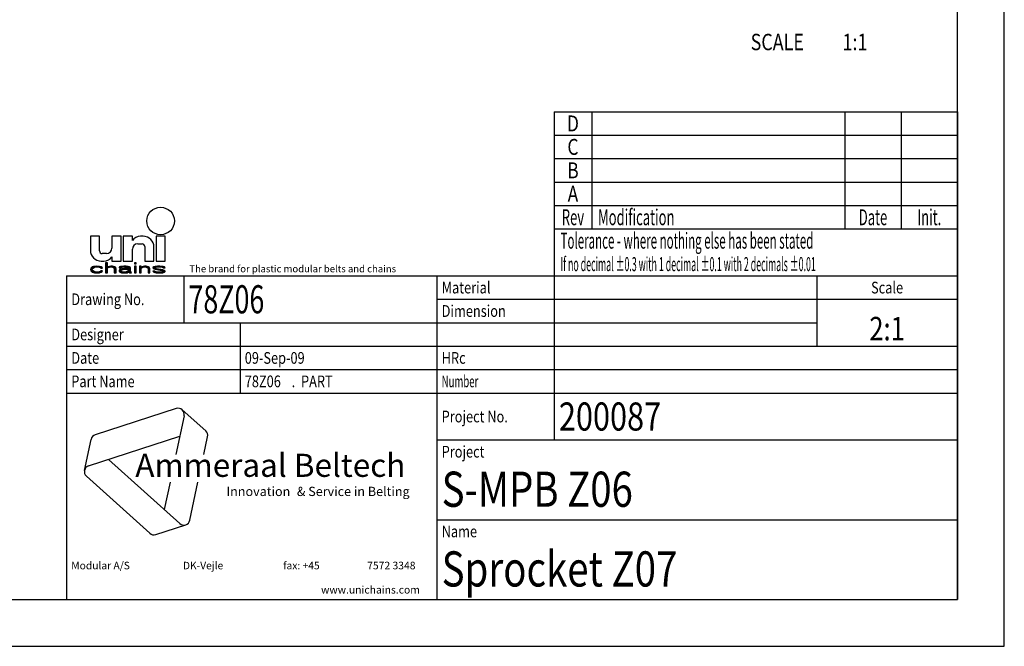
# Model space of a CAD drawing. Extents: x 0 to 420, y 0 to 297.
# Drawn here: x 210 to 420, y 0 to 134 of the extents above; entities that cross this region are included whole.
import ezdxf
from ezdxf.enums import TextEntityAlignment as Align

# ---------------------------------------------------------------- set-up
doc = ezdxf.new("R2010")
doc.units = 0
doc.header["$LTSCALE"] = 23.1
doc.layers.get('0').update_dxf_attribs({"linetype": 'CONTINUOUS'})
doc.styles.get("Standard").update_dxf_attribs({"font": 'txt', "width": 0.8})
doc.styles.add('TEXTSTYLE_2', font='ftb_____.ttf')
doc.styles.add('TEXTSTYLE_3', font='fti_____.ttf')
doc.styles.add('TEXTSTYLE_4', font='txt', dxfattribs={"width": 0.6})
doc.styles.add('TEXTSTYLE_5', font='txt', dxfattribs={"width": 0.53})
doc.styles.add('TEXTSTYLE_6', font='txt', dxfattribs={"width": 0.46})
doc.styles.add('TEXTSTYLE_7', font='txt', dxfattribs={"width": 0.7})
doc.styles.add('TEXTSTYLE_8', font='ftr_____.ttf')

# ---------------------------------------------------------------- blocks, each defined once
blk = doc.blocks.new('AMMEAAL_LOGO_BL0', base_point=(259.38, 37.27))
at = {"color": 7, "linetype": 'CONTINUOUS'}
for p, q in [((243.38, 50.7), (226.09, 45.08)), ((244.67, 50.43), (249.67, 45.92)), ((245.07, 49.18), (243.31, 40.91)), ((223.81, 37.52), (225.21, 44.11)), ((224.69, 38.49), (244.14, 44.82)), ((249.28, 40.91), (250.08, 44.67)), ((244.14, 26.19), (228.93, 39.87)), ((224.22, 36.27), (237.73, 24.1)), ((242.06, 34.99), (240.82, 29.17)), ((246.3, 26.89), (248.02, 34.99)), ((239.01, 23.83), (245.42, 25.91))]:
    blk.add_line(p, q, dxfattribs=at)
for centre, start, end in [((243.79, 49.45), 348, 108), ((226.5, 43.84), 108, 168), ((248.8, 44.95), 348, 48), ((225.1, 37.25), 108, 228), ((245.01, 27.16), 228, 348), ((238.61, 25.08), 228, 288)]:
    blk.add_arc(centre, 1.31, start, end, dxfattribs=at)
at = {"color": 5, "linetype": 'CONTINUOUS', "style": 'TEXTSTYLE_2', "oblique": 15}
blk.add_text('Ammeraal Beltech', height=4.921, dxfattribs=at).set_placement((234.66, 36.14))
at = {"color": 5, "linetype": 'CONTINUOUS', "style": 'TEXTSTYLE_3'}
for s, p in [('Innovation ', (254.1, 32.05)), ('& Service in Belting', (269.12, 32.05))]:
    blk.add_text(s, height=1.9684, dxfattribs=at).set_placement(p)
blk = doc.blocks.new('UNI_LOGO2_BL1', base_point=(258.71, 86.63))
at = {"color": 7, "linetype": 'CONTINUOUS'}
for p, q in [((225.08, 87.43), (225.08, 84.45)), ((227.03, 87.43), (225.08, 87.43)), ((227.03, 84.33), (227.03, 87.43)), ((229.67, 87.43), (229.67, 84.91)), ((231.62, 87.43), (229.67, 87.43)), ((231.62, 82.15), (231.62, 87.43)), ((232.08, 87.43), (232.08, 82.15)), ((234.03, 87.43), (232.08, 87.43)), ((234.03, 86.51), (234.03, 87.43)), ((236.33, 87.43), (235.75, 87.43)), ((239.08, 87.43), (239.08, 82.15)), ((241.03, 87.43), (239.08, 87.43)), ((241.03, 82.15), (241.03, 87.43)), ((234.03, 82.15), (234.03, 84.68)), ((235.18, 85.83), (236.1, 85.83)), ((236.67, 85.25), (236.67, 82.15)), ((238.62, 82.15), (238.62, 85.14)), ((227.38, 82.15), (227.95, 82.15)), ((228.52, 83.76), (227.6, 83.76)), ((229.67, 83.07), (229.67, 82.15)), ((229.67, 82.15), (231.62, 82.15)), ((232.08, 82.15), (234.03, 82.15)), ((236.67, 82.15), (238.62, 82.15)), ((239.08, 82.15), (241.03, 82.15)), ((225.16, 80.62), (225.08, 80.35)), ((225.08, 80.35), (225.16, 80.08)), ((225.32, 80.8), (225.16, 80.62)), ((225.16, 80.08), (225.32, 79.9)), ((225.48, 80.89), (225.32, 80.8)), ((225.32, 79.9), (225.48, 79.81)), ((225.73, 80.98), (225.48, 80.89)), ((225.48, 80.4), (225.57, 80.58)), ((225.48, 80.26), (225.48, 80.4)), ((225.65, 80.04), (225.48, 80.26)), ((225.48, 79.81), (225.73, 79.72)), ((225.57, 80.58), (225.65, 80.67)), ((225.65, 80.67), (225.89, 80.8)), ((225.89, 79.9), (225.65, 80.04)), ((225.97, 81.03), (225.73, 80.98)), ((225.89, 80.8), (226.05, 80.85)), ((226.37, 79.81), (225.89, 79.9)), ((226.46, 81.07), (225.97, 81.03)), ((226.05, 80.85), (226.37, 80.89)), ((226.37, 80.89), (226.94, 80.85)), ((226.94, 79.85), (226.37, 79.81)), ((227.02, 81.03), (226.46, 81.07)), ((226.94, 80.85), (227.18, 80.76)), ((227.18, 79.94), (226.94, 79.85)), ((227.35, 80.94), (227.02, 81.03)), ((227.18, 80.76), (227.27, 80.62)), ((227.27, 80.08), (227.18, 79.94)), ((227.27, 80.62), (227.67, 80.62)), ((227.67, 80.08), (227.27, 80.08)), ((227.59, 80.8), (227.35, 80.94)), ((227.35, 79.76), (227.59, 79.9)), ((227.67, 80.62), (227.59, 80.8)), ((227.59, 79.9), (227.67, 80.08)), ((228.32, 81.75), (228.32, 79.63)), ((228.72, 81.75), (228.32, 81.75)), ((228.72, 80.85), (228.72, 81.75)), ((228.88, 80.94), (228.72, 80.85)), ((228.72, 80.67), (228.88, 80.76)), ((228.72, 79.63), (228.72, 80.67)), ((229.13, 81.03), (228.88, 80.94)), ((228.88, 80.76), (229.13, 80.85)), ((229.45, 81.07), (229.13, 81.03)), ((229.13, 80.85), (229.45, 80.89)), ((229.77, 81.07), (229.45, 81.07)), ((229.45, 80.89), (229.77, 80.85)), ((230.02, 81.03), (229.77, 81.07)), ((229.77, 80.85), (229.94, 80.8)), ((229.94, 80.8), (230.1, 80.71)), ((230.26, 80.94), (230.02, 81.03)), ((230.1, 80.71), (230.18, 80.53)), ((230.18, 80.53), (230.18, 79.63)), ((230.42, 80.85), (230.26, 80.94)), ((230.5, 80.76), (230.42, 80.85)), ((230.58, 80.53), (230.5, 80.76)), ((230.58, 79.63), (230.58, 80.53)), ((231.31, 80.89), (231.23, 80.8)), ((231.23, 80.8), (231.23, 80.71)), ((231.23, 80.71), (231.64, 80.71)), ((231.39, 80.35), (231.23, 80.17)), ((231.23, 80.17), (231.23, 80.04)), ((231.23, 80.04), (231.31, 79.85)), ((231.47, 80.98), (231.31, 80.89)), ((231.31, 79.85), (231.55, 79.72)), ((231.55, 80.44), (231.39, 80.35)), ((231.64, 81.03), (231.47, 80.98)), ((231.88, 80.53), (231.55, 80.44)), ((232.2, 81.07), (231.64, 81.03)), ((231.64, 80.71), (231.72, 80.8)), ((231.64, 80.08), (231.72, 80.22)), ((231.64, 79.99), (231.64, 80.08)), ((231.72, 79.9), (231.64, 79.99)), ((231.72, 80.8), (231.88, 80.85)), ((231.72, 80.22), (231.88, 80.31)), ((232.04, 79.81), (231.72, 79.9)), ((231.88, 80.85), (232.2, 80.89)), ((232.36, 80.58), (231.88, 80.53)), ((231.88, 80.31), (232.04, 80.35)), ((232.04, 80.35), (232.36, 80.4)), ((232.53, 79.81), (232.04, 79.81)), ((232.69, 81.07), (232.2, 81.07)), ((232.2, 80.89), (232.69, 80.89)), ((233.25, 80.58), (232.36, 80.58)), ((232.36, 80.4), (233.25, 80.4)), ((232.93, 79.9), (232.53, 79.81)), ((233.17, 81.03), (232.69, 81.07)), ((232.69, 80.89), (233.01, 80.85)), ((233.17, 80.04), (232.93, 79.9)), ((233.01, 80.85), (233.17, 80.8)), ((233.42, 80.94), (233.17, 81.03)), ((233.17, 80.8), (233.25, 80.71)), ((233.25, 80.13), (233.17, 80.04)), ((233.17, 79.76), (233.25, 79.85)), ((233.25, 80.71), (233.25, 80.58)), ((233.25, 80.4), (233.25, 80.13)), ((233.25, 79.85), (233.34, 79.72)), ((233.58, 80.85), (233.42, 80.94)), ((233.66, 80.71), (233.58, 80.85)), ((233.66, 79.99), (233.66, 80.71)), ((233.74, 79.76), (233.66, 79.99)), ((234.47, 81.75), (234.47, 81.53)), ((234.87, 81.75), (234.47, 81.75)), ((234.47, 81.53), (234.87, 81.53)), ((234.47, 81.07), (234.47, 79.63)), ((234.87, 81.07), (234.47, 81.07)), ((234.87, 81.53), (234.87, 81.75)), ((234.87, 79.63), (234.87, 81.07)), ((235.52, 81.07), (235.52, 79.63)), ((235.93, 81.07), (235.52, 81.07)), ((235.93, 80.85), (235.93, 81.07)), ((236.09, 80.94), (235.93, 80.85)), ((235.93, 80.67), (236.09, 80.76)), ((235.93, 79.63), (235.93, 80.67)), ((236.33, 81.03), (236.09, 80.94)), ((236.09, 80.76), (236.33, 80.85)), ((236.65, 81.07), (236.33, 81.03)), ((236.33, 80.85), (236.65, 80.89)), ((236.98, 81.07), (236.65, 81.07)), ((236.65, 80.89), (236.98, 80.85)), ((237.22, 81.03), (236.98, 81.07)), ((236.98, 80.85), (237.14, 80.8)), ((237.14, 80.8), (237.3, 80.71)), ((237.46, 80.94), (237.22, 81.03)), ((237.3, 80.71), (237.38, 80.49)), ((237.38, 80.49), (237.38, 79.63)), ((237.63, 80.85), (237.46, 80.94)), ((237.71, 80.71), (237.63, 80.85)), ((237.79, 80.49), (237.71, 80.71)), ((237.79, 79.63), (237.79, 80.49)), ((238.6, 80.94), (238.43, 80.8)), ((238.43, 80.8), (238.43, 80.71)), ((238.43, 80.71), (238.6, 80.53)), ((238.43, 79.99), (238.6, 79.81)), ((238.84, 79.99), (238.43, 79.99)), ((238.92, 81.03), (238.6, 80.94)), ((238.6, 80.53), (238.92, 80.4)), ((238.6, 79.81), (238.84, 79.72)), ((238.84, 80.71), (238.92, 80.8)), ((238.92, 80.62), (238.84, 80.71)), ((238.92, 79.9), (238.84, 79.99)), ((239.41, 81.07), (238.92, 81.03)), ((238.92, 80.8), (239.08, 80.85)), ((239.16, 80.53), (238.92, 80.62)), ((238.92, 80.4), (240.3, 80.17)), ((239.08, 79.85), (238.92, 79.9)), ((239.08, 80.85), (239.41, 80.89)), ((239.57, 79.81), (239.08, 79.85)), ((240.54, 80.31), (239.16, 80.53)), ((239.89, 81.07), (239.41, 81.07)), ((239.41, 80.89), (239.89, 80.89)), ((240.05, 79.81), (239.57, 79.81)), ((240.38, 81.03), (239.89, 81.07)), ((239.89, 80.89), (240.38, 80.85)), ((240.38, 79.85), (240.05, 79.81)), ((240.3, 80.17), (240.54, 80.08)), ((240.62, 80.98), (240.38, 81.03)), ((240.38, 80.85), (240.54, 80.8)), ((240.54, 79.9), (240.38, 79.85)), ((240.54, 80.8), (240.62, 80.71)), ((240.86, 80.17), (240.54, 80.31)), ((240.54, 80.08), (240.62, 79.99)), ((240.62, 79.99), (240.54, 79.9)), ((240.86, 80.89), (240.62, 80.98)), ((240.62, 80.71), (241.02, 80.71)), ((241.02, 80.71), (240.86, 80.89)), ((241.02, 79.99), (240.86, 80.17)), ((240.86, 79.76), (241.02, 79.9)), ((241.02, 79.9), (241.02, 79.99)), ((225.73, 79.72), (225.97, 79.67)), ((225.97, 79.67), (226.46, 79.63)), ((226.46, 79.63), (227.02, 79.67)), ((227.02, 79.67), (227.35, 79.76)), ((228.32, 79.63), (228.72, 79.63)), ((230.18, 79.63), (230.58, 79.63)), ((231.55, 79.72), (231.72, 79.67)), ((231.72, 79.67), (232.04, 79.63)), ((232.04, 79.63), (232.53, 79.63)), ((232.53, 79.63), (232.93, 79.67)), ((232.93, 79.67), (233.17, 79.76)), ((233.34, 79.72), (233.42, 79.63)), ((233.42, 79.63), (233.82, 79.63)), ((233.82, 79.63), (233.74, 79.76)), ((234.47, 79.63), (234.87, 79.63)), ((235.52, 79.63), (235.93, 79.63)), ((237.38, 79.63), (237.79, 79.63)), ((238.84, 79.72), (239.08, 79.67)), ((239.08, 79.67), (239.57, 79.63)), ((239.57, 79.63), (240.05, 79.63)), ((240.05, 79.63), (240.54, 79.67)), ((240.54, 79.67), (240.86, 79.76))]:
    blk.add_line(p, q, dxfattribs=at)
blk.add_circle((240.06, 90.7), 2.93, dxfattribs=at)
for centre, radius, start, end in [((235.75, 85.37), 2.07, 90, 146.251), ((236.33, 85.14), 2.3, 0, 90), ((227.38, 84.45), 2.3, 180, 270), ((227.6, 84.33), 0.574, 180, 270), ((228.52, 84.91), 1.15, 270, 360), ((235.18, 84.68), 1.15, 90, 180), ((236.1, 85.25), 0.574, 0, 90), ((227.95, 84.22), 2.07, 270, 326.251)]:
    blk.add_arc(centre, radius, start, end, dxfattribs=at)
for points in [[(225.08, 80.35), (225.16, 80.62), (225.57, 80.58)], [(225.08, 80.35), (225.57, 80.58), (225.48, 80.4)], [(225.48, 80.4), (225.48, 80.26), (225.08, 80.35)], [(225.16, 80.08), (225.08, 80.35), (225.48, 80.26)], [(225.16, 80.62), (225.32, 80.8), (225.89, 80.8)], [(225.16, 80.62), (225.89, 80.8), (225.65, 80.67)], [(225.65, 80.67), (225.57, 80.58), (225.16, 80.62)], [(225.48, 80.26), (225.65, 80.04), (225.16, 80.08)], [(225.32, 79.9), (225.16, 80.08), (225.65, 80.04)], [(226.05, 80.85), (225.32, 80.8), (226.37, 80.89)], [(225.32, 80.8), (225.48, 80.89), (226.37, 80.89)], [(226.05, 80.85), (225.89, 80.8), (225.32, 80.8)], [(225.65, 80.04), (225.89, 79.9), (225.32, 79.9)], [(225.48, 79.81), (225.32, 79.9), (225.89, 79.9)], [(225.48, 80.89), (225.73, 80.98), (227.35, 80.94)], [(225.48, 80.89), (227.35, 80.94), (226.37, 80.89)], [(225.89, 79.9), (226.37, 79.81), (225.48, 79.81)], [(225.73, 79.72), (225.48, 79.81), (226.37, 79.81)], [(225.73, 80.98), (225.97, 81.03), (227.02, 81.03)], [(227.02, 81.03), (227.35, 80.94), (225.73, 80.98)], [(225.73, 79.72), (226.37, 79.81), (227.35, 79.76)], [(226.46, 81.07), (227.02, 81.03), (225.97, 81.03)], [(226.37, 80.89), (227.35, 80.94), (226.94, 80.85)], [(226.94, 79.85), (227.59, 79.9), (226.37, 79.81)], [(227.59, 79.9), (227.35, 79.76), (226.37, 79.81)], [(227.35, 80.94), (227.59, 80.8), (226.94, 80.85)], [(227.18, 80.76), (226.94, 80.85), (227.59, 80.8)], [(226.94, 79.85), (227.18, 79.94), (227.59, 79.9)], [(227.18, 80.76), (227.59, 80.8), (227.27, 80.62)], [(227.18, 79.94), (227.27, 80.08), (227.67, 80.08)], [(227.67, 80.08), (227.59, 79.9), (227.18, 79.94)], [(227.59, 80.8), (227.67, 80.62), (227.27, 80.62)], [(228.72, 80.85), (228.32, 79.63), (228.72, 81.75)], [(228.32, 79.63), (228.32, 81.75), (228.72, 81.75)], [(228.72, 80.67), (228.32, 79.63), (228.72, 80.85)], [(228.72, 80.67), (228.72, 79.63), (228.32, 79.63)], [(228.72, 80.85), (228.88, 80.94), (229.45, 80.89)], [(229.45, 80.89), (229.13, 80.85), (228.72, 80.85)], [(229.13, 80.85), (228.88, 80.76), (228.72, 80.85)], [(228.88, 80.76), (228.72, 80.67), (228.72, 80.85)], [(228.88, 80.94), (229.13, 81.03), (230.02, 81.03)], [(230.02, 81.03), (230.26, 80.94), (228.88, 80.94)], [(230.26, 80.94), (229.45, 80.89), (228.88, 80.94)], [(229.13, 81.03), (229.45, 81.07), (229.77, 81.07)], [(229.77, 81.07), (230.02, 81.03), (229.13, 81.03)], [(229.45, 80.89), (230.26, 80.94), (229.77, 80.85)], [(230.26, 80.94), (230.42, 80.85), (229.77, 80.85)], [(229.94, 80.8), (229.77, 80.85), (230.42, 80.85)], [(230.42, 80.85), (230.5, 80.76), (229.94, 80.8)], [(230.1, 80.71), (229.94, 80.8), (230.5, 80.76)], [(230.1, 80.71), (230.5, 80.76), (230.18, 80.53)], [(230.5, 80.76), (230.58, 80.53), (230.18, 80.53)], [(230.18, 79.63), (230.18, 80.53), (230.58, 80.53)], [(230.58, 80.53), (230.58, 79.63), (230.18, 79.63)], [(231.23, 80.8), (231.31, 80.89), (232.2, 80.89)], [(231.23, 80.8), (232.2, 80.89), (231.88, 80.85)], [(231.88, 80.85), (231.72, 80.8), (231.23, 80.8)], [(231.23, 80.71), (231.23, 80.8), (231.72, 80.8)], [(231.72, 80.8), (231.64, 80.71), (231.23, 80.71)], [(231.23, 80.17), (231.39, 80.35), (232.04, 80.35)], [(231.23, 80.17), (232.04, 80.35), (231.88, 80.31)], [(231.72, 80.22), (231.23, 80.17), (231.88, 80.31)], [(231.72, 80.22), (231.64, 80.08), (231.23, 80.17)], [(231.23, 80.04), (231.23, 80.17), (231.64, 80.08)], [(231.64, 80.08), (231.64, 79.99), (231.23, 80.04)], [(231.31, 79.85), (231.23, 80.04), (231.64, 79.99)], [(231.31, 80.89), (231.47, 80.98), (233.42, 80.94)], [(231.31, 80.89), (233.42, 80.94), (232.2, 80.89)], [(231.31, 79.85), (231.64, 79.99), (231.72, 79.9)], [(231.72, 79.9), (232.04, 79.81), (231.31, 79.85)], [(231.55, 79.72), (231.31, 79.85), (232.04, 79.81)], [(231.39, 80.35), (231.55, 80.44), (232.36, 80.4)], [(232.36, 80.4), (232.04, 80.35), (231.39, 80.35)], [(231.47, 80.98), (231.64, 81.03), (233.17, 81.03)], [(233.17, 81.03), (233.42, 80.94), (231.47, 80.98)], [(231.88, 80.53), (233.25, 80.58), (231.55, 80.44)], [(231.55, 80.44), (233.25, 80.58), (232.36, 80.4)], [(233.17, 79.76), (231.55, 79.72), (232.53, 79.81)], [(231.55, 79.72), (232.04, 79.81), (232.53, 79.81)], [(231.64, 81.03), (232.2, 81.07), (232.69, 81.07)], [(232.69, 81.07), (233.17, 81.03), (231.64, 81.03)], [(231.88, 80.53), (232.36, 80.58), (233.25, 80.58)], [(232.2, 80.89), (233.42, 80.94), (232.69, 80.89)], [(233.25, 80.58), (233.25, 80.4), (232.36, 80.4)], [(232.53, 79.81), (232.93, 79.9), (233.25, 79.85)], [(233.25, 79.85), (233.17, 79.76), (232.53, 79.81)], [(232.69, 80.89), (233.42, 80.94), (233.01, 80.85)], [(232.93, 79.9), (233.17, 80.04), (233.66, 79.99)], [(232.93, 79.9), (233.66, 79.99), (233.25, 79.85)], [(233.42, 80.94), (233.58, 80.85), (233.01, 80.85)], [(233.17, 80.8), (233.01, 80.85), (233.58, 80.85)], [(233.17, 80.8), (233.58, 80.85), (233.25, 80.71)], [(233.25, 80.13), (233.66, 79.99), (233.17, 80.04)], [(233.58, 80.85), (233.66, 80.71), (233.25, 80.71)], [(233.25, 80.58), (233.25, 80.71), (233.66, 80.71)], [(233.25, 80.58), (233.66, 80.71), (233.25, 80.4)], [(233.25, 80.4), (233.66, 80.71), (233.25, 80.13)], [(233.66, 80.71), (233.66, 79.99), (233.25, 80.13)], [(233.66, 79.99), (233.74, 79.76), (233.25, 79.85)], [(233.34, 79.72), (233.25, 79.85), (233.74, 79.76)], [(234.47, 81.53), (234.47, 81.75), (234.87, 81.53), (234.87, 81.75)], [(234.47, 79.63), (234.47, 81.07), (234.87, 79.63), (234.87, 81.07)], [(235.93, 80.85), (235.52, 79.63), (235.93, 81.07)], [(235.52, 79.63), (235.52, 81.07), (235.93, 81.07)], [(235.93, 80.67), (235.52, 79.63), (235.93, 80.85)], [(235.93, 80.67), (235.93, 79.63), (235.52, 79.63)], [(235.93, 80.85), (236.09, 80.94), (236.65, 80.89)], [(236.65, 80.89), (236.33, 80.85), (235.93, 80.85)], [(236.33, 80.85), (236.09, 80.76), (235.93, 80.85)], [(236.09, 80.76), (235.93, 80.67), (235.93, 80.85)], [(236.09, 80.94), (236.33, 81.03), (237.22, 81.03)], [(237.22, 81.03), (237.46, 80.94), (236.09, 80.94)], [(237.46, 80.94), (236.65, 80.89), (236.09, 80.94)], [(236.33, 81.03), (236.65, 81.07), (236.98, 81.07)], [(236.98, 81.07), (237.22, 81.03), (236.33, 81.03)], [(236.65, 80.89), (237.46, 80.94), (236.98, 80.85)], [(237.46, 80.94), (237.63, 80.85), (236.98, 80.85)], [(237.14, 80.8), (236.98, 80.85), (237.63, 80.85)], [(237.14, 80.8), (237.63, 80.85), (237.3, 80.71)], [(237.63, 80.85), (237.71, 80.71), (237.3, 80.71)], [(237.38, 80.49), (237.3, 80.71), (237.71, 80.71)], [(237.71, 80.71), (237.79, 80.49), (237.38, 80.49)], [(237.38, 79.63), (237.38, 80.49), (237.79, 80.49)], [(237.79, 80.49), (237.79, 79.63), (237.38, 79.63)], [(238.43, 80.8), (238.6, 80.94), (239.41, 80.89)], [(238.43, 80.8), (239.41, 80.89), (239.08, 80.85)], [(239.08, 80.85), (238.92, 80.8), (238.43, 80.8)], [(238.43, 80.71), (238.43, 80.8), (238.92, 80.8)], [(238.92, 80.8), (238.84, 80.71), (238.43, 80.71)], [(238.6, 80.53), (238.43, 80.71), (238.84, 80.71)], [(238.6, 79.81), (238.43, 79.99), (238.84, 79.99)], [(238.6, 80.94), (238.92, 81.03), (240.38, 81.03)], [(238.6, 80.94), (240.38, 81.03), (240.62, 80.98)], [(238.6, 80.94), (240.62, 80.98), (239.41, 80.89)], [(238.6, 80.53), (238.84, 80.71), (238.92, 80.62)], [(238.92, 80.62), (239.16, 80.53), (238.6, 80.53)], [(238.92, 80.4), (238.6, 80.53), (239.16, 80.53)], [(238.92, 79.9), (238.6, 79.81), (238.84, 79.99)], [(239.08, 79.85), (238.6, 79.81), (238.92, 79.9)], [(239.08, 79.85), (239.57, 79.81), (238.6, 79.81)], [(238.84, 79.72), (238.6, 79.81), (239.57, 79.81)], [(240.86, 79.76), (238.84, 79.72), (240.05, 79.81)], [(240.05, 79.81), (238.84, 79.72), (239.57, 79.81)], [(238.92, 81.03), (239.41, 81.07), (239.89, 81.07)], [(239.89, 81.07), (240.38, 81.03), (238.92, 81.03)], [(239.16, 80.53), (240.54, 80.31), (238.92, 80.4)], [(240.3, 80.17), (238.92, 80.4), (240.54, 80.31)], [(239.41, 80.89), (240.62, 80.98), (239.89, 80.89)], [(240.62, 80.98), (240.86, 80.89), (239.89, 80.89)], [(240.38, 80.85), (239.89, 80.89), (240.86, 80.89)], [(240.38, 79.85), (241.02, 79.9), (240.05, 79.81)], [(241.02, 79.9), (240.86, 79.76), (240.05, 79.81)], [(240.54, 80.31), (240.86, 80.17), (240.3, 80.17)], [(240.54, 80.08), (240.3, 80.17), (240.86, 80.17)], [(240.38, 80.85), (240.86, 80.89), (240.54, 80.8)], [(240.38, 79.85), (240.54, 79.9), (241.02, 79.9)], [(240.54, 80.8), (240.86, 80.89), (240.62, 80.71)], [(240.54, 80.08), (240.86, 80.17), (240.62, 79.99)], [(240.54, 79.9), (240.62, 79.99), (241.02, 79.99)], [(241.02, 79.99), (241.02, 79.9), (240.54, 79.9)], [(240.86, 80.89), (241.02, 80.71), (240.62, 80.71)], [(240.86, 80.17), (241.02, 79.99), (240.62, 79.99)], [(225.73, 79.72), (227.35, 79.76), (225.97, 79.67)], [(227.35, 79.76), (227.02, 79.67), (225.97, 79.67)], [(226.46, 79.63), (225.97, 79.67), (227.02, 79.67)], [(231.55, 79.72), (233.17, 79.76), (231.72, 79.67)], [(233.17, 79.76), (232.93, 79.67), (231.72, 79.67)], [(232.04, 79.63), (231.72, 79.67), (232.93, 79.67)], [(232.93, 79.67), (232.53, 79.63), (232.04, 79.63)], [(233.34, 79.72), (233.74, 79.76), (233.42, 79.63)], [(233.74, 79.76), (233.82, 79.63), (233.42, 79.63)], [(238.84, 79.72), (240.86, 79.76), (239.08, 79.67)], [(240.86, 79.76), (240.54, 79.67), (239.08, 79.67)], [(239.57, 79.63), (239.08, 79.67), (240.54, 79.67)], [(240.54, 79.67), (240.05, 79.63), (239.57, 79.63)]]:
    blk.add_solid(points, dxfattribs=at)
at = {"color": 5, "linetype": 'CONTINUOUS', "style": 'TEXTSTYLE_3'}
blk.add_text('The brand for plastic modular belts and chains', height=1.4918, dxfattribs=at).set_placement((246.19, 79.76))

msp = doc.modelspace()

# ---------------------------------------------------------------- linework, layer by layer
at = {"color": 7, "linetype": 'CONTINUOUS'}
for p, q in [((420, 0), (420, 297)), ((410, 10), (410, 287)), ((10, 10), (410, 10)), ((0, 0), (420, 0))]:
    msp.add_line(p, q, dxfattribs=at)
at = {"color": 2, "linetype": 'CONTINUOUS'}
for p, q in [((324, 114), (410, 114)), ((324, 114), (324, 79)), ((332, 114), (332, 89)), ((386, 114), (386, 89)), ((398, 114), (398, 89)), ((410, 114), (410, 79)), ((324, 109), (410, 109)), ((324, 104), (410, 104)), ((324, 99), (410, 99)), ((324, 94), (410, 94)), ((324, 89), (410, 89)), ((220, 79), (410, 79)), ((220, 79), (220, 10)), ((245, 79), (245, 69)), ((299, 79), (299, 10)), ((324, 79), (410, 79)), ((324, 79), (324, 44)), ((380, 79), (380, 64)), ((410, 79), (410, 10)), ((299, 74), (410, 74)), ((220, 69), (380, 69)), ((257, 69), (257, 54)), ((220, 64), (410, 64)), ((220, 59), (410, 59)), ((220, 54), (410, 54)), ((299, 44), (410, 44)), ((299, 27), (410, 27)), ((220, 10), (410, 10))]:
    msp.add_line(p, q, dxfattribs=at)

# ---------------------------------------------------------------- block references
for name, p in [('UNI_LOGO2_BL1', (258.711, 86.629)), ('AMMEAAL_LOGO_BL0', (259.379, 37.267))]:
    msp.add_blockref(name, p, dxfattribs=at)

# ---------------------------------------------------------------- texts
at = {"color": 5, "linetype": 'CONTINUOUS', "width": 0.8}
for s, p in [('SCALE  ', (365.898, 127.119)), ('1:1', (385.498, 127.119))]:
    msp.add_text(s, height=3.5, dxfattribs=at).set_placement(p)
at = {"color": 4, "linetype": 'CONTINUOUS', "width": 0.8}
for s, height, p in [('D', 3.4, (328, 109.8)), ('C', 3.4, (328, 104.8)), ('B', 3.4, (328, 99.8)), ('A', 3.4, (328, 94.8)), ('Scale', 2.5, (395, 75.25)), ('2:1', 5, (395, 65.25))]:
    msp.add_text(s, height=height, dxfattribs=at).set_placement(p, align=Align.CENTER)
at = {"color": 4, "linetype": 'CONTINUOUS', "style": 'TEXTSTYLE_4', "width": 0.6}
for s, p in [('Rev', (328, 89.8)), ('Date', (392, 89.8)), ('Init.', (404, 89.8))]:
    msp.add_text(s, height=3.4, dxfattribs=at).set_placement(p, align=Align.CENTER)
at = {"color": 4, "linetype": 'CONTINUOUS'}
for s, height, style, width, p in [('Modification', 3.4, 'TEXTSTYLE_4', 0.6, (333.36, 89.8)), ('Tolerance - where nothing else has been stated', 3.4, 'TEXTSTYLE_5', 0.53, (325.36, 84.8)), ('If no decimal ±0.3 with 1 decimal ±0.1 with 2 decimals ±0.01', 3, 'TEXTSTYLE_6', 0.46, (325.36, 80)), ('Number', 2.5, 'TEXTSTYLE_4', 0.6, (300, 55.25))]:
    msp.add_text(s, height=height, dxfattribs=dict(at, style=style, width=width)).set_placement(p)
at = {"color": 4, "linetype": 'CONTINUOUS', "width": 0.8}
for s, p in [('Material', (300, 75.25)), ('Drawing No.', (221, 72.75)), ('Dimension', (300, 70.25)), ('Designer', (221, 65.25)), ('Date', (221, 60.25)), ('09-Sep-09', (258, 60.25)), ('HRc', (300, 60.25)), ('Part Name', (221, 55.25)), ('78Z06', (258, 55.25)), ('PART', (270, 55.25)), ('.', (268, 55.25)), ('Project No.', (300, 47.75)), ('Project', (300, 40.25)), ('Name', (300, 23.25))]:
    msp.add_text(s, height=2.5, dxfattribs=at).set_placement(p)
at = {"color": 7, "linetype": 'CONTINUOUS', "style": 'TEXTSTYLE_7', "width": 0.7}
msp.add_text('78Z06', height=6, dxfattribs=at).set_placement((246, 71))
at = {"color": 7, "linetype": 'CONTINUOUS', "width": 0.8}
for s, height, p in [('200087', 6, (325, 46)), ('S-MPB Z06', 7.5, (300, 29.75)), ('Sprocket Z07', 7.5, (300, 12.75))]:
    msp.add_text(s, height=height, dxfattribs=at).set_placement(p)
at = {"color": 5, "linetype": 'CONTINUOUS', "style": 'TEXTSTYLE_8'}
for s, height, p in [('Modular A/S                       DK-Vejle                          fax: +45 ', 1.608, (221, 16.418)), ('7572 3348', 1.62, (284.111, 16.418)), ('     www.unichains.com', 1.62, (271.809, 11.25))]:
    msp.add_text(s, height=height, dxfattribs=at).set_placement(p)

doc.saveas('drawing.dxf')
